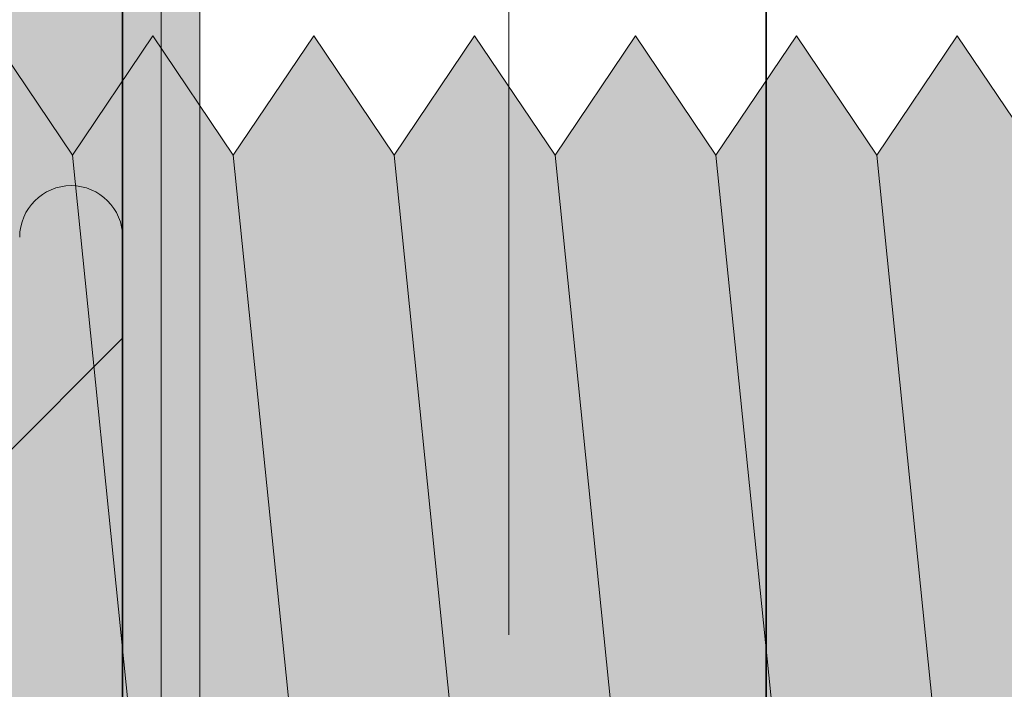
# Model space of a CAD drawing. Extents: x 0 to 1050, y 0 to 1485.
# Drawn here: x 404 to 412, y 1123 to 1128 of the extents above; entities that cross this region are included whole.
import ezdxf

# ---------------------------------------------------------------- set-up
doc = ezdxf.new("R2010")
doc.units = 0
doc.linetypes.add('VERDECKT', pattern=[9.524999999999999, 6.35, -3.175])
doc.layers.get('0').update_dxf_attribs({"linetype": 'CONTINUOUS'})
for name, color, linetype, lineweight in [('20-ANSICHT-10', 8, 'CONTINUOUS', 9), ('22-ANSICHT-25', 1, 'CONTINUOUS', 25), ('30-VERDECKT-10', 8, 'VERDECKT', 9), ('70-SCHRAFFUR-10', 255, 'CONTINUOUS', 9), ('71-SCHRAFFUR-18', 3, 'CONTINUOUS', 18)]:
    doc.layers.add(name, color=color, linetype=linetype, lineweight=lineweight)

# ---------------------------------------------------------------- blocks, each defined once
blk = doc.blocks.new('10 Injektions-Ankerhülse Fischer FIS H 12x85 K')
at = {"layer": '70-SCHRAFFUR-10'}
blk.add_hatch(color=256, dxfattribs=at).paths.add_polyline_path([(0.5999999999999943, 7.699999999999964), (0.2999999999999972, 8.49999999999999), (0, 8.49999999999999), (0, 5.999999999999989), (-0.8855537754478604, 5.999999999999989, 0.09148822508286002), (-2.600000076816912, 7.091338972040948), (-3.600000000000001, 6.727368999999985), (-3.600000000000001, 7.390901999999986), (-4.700000000000003, 7.099632999999987), (-4.700000000000003, 7.499999999999989, 0.1895560545544733), (-8.514446224552138, 5.999999999999989), (-10.099998, 5.999999999999989), (-10.09999799999999, 6.299999999999986), (-11.22499999999999, 5.999999999999989), (-11.599998, 5.999999999999989), (-11.599998, 6.299999999999986), (-12.72499999999999, 5.999999999999989), (-13.099998, 5.999999999999989), (-13.09999799999999, 6.299999999999986), (-14.225, 5.999999999999989), (-40.499999, 5.999999999999989), (-40.499999, 6.299999999999986), (-41.625001, 5.999999999999989), (-41.999999, 5.999999999999989), (-41.999999, 6.299999999999986), (-43.125001, 5.999999999999989), (-43.499999, 5.999999999999989), (-43.499999, 6.299999999999986), (-44.625001, 5.999999999999989), (-71, 5.999999999999989), (-71, 6.299999999999986), (-72.125002, 5.999999999999989), (-72.5, 5.999999999999989), (-72.5, 6.299999999999986), (-73.625002, 5.999999999999989), (-74, 5.999999999999989), (-74, 6.299999999999986), (-75.125002, 5.999999999999989), (-95, 5.999999999999989), (-98.464102, -1.06581410364015e-14), (-95, -6.000000000000011), (-75.125002, -6.000000000000011), (-74, -6.300000000000008), (-74, -6.000000000000011), (-73.625002, -6.000000000000011), (-72.5, -6.300000000000008), (-72.5, -6.000000000000011), (-72.125002, -6.000000000000011), (-71, -6.300000000000008), (-71, -6.000000000000011), (-44.625001, -6.000000000000011), (-43.499999, -6.300000000000008), (-43.499999, -6.000000000000011), (-43.125001, -6.000000000000011), (-41.999999, -6.300000000000008), (-41.999999, -6.000000000000011), (-41.625001, -6.000000000000011), (-40.499999, -6.300000000000008), (-40.499999, -6.000000000000011), (-14.22499999999999, -6.000000000000011), (-13.09999799999999, -6.300000000000008), (-13.099998, -6.000000000000011), (-12.72499999999999, -6.000000000000011), (-11.599998, -6.300000000000008), (-11.599999, -6.000000000000011), (-11.22499999999999, -6.000000000000011), (-10.099998, -6.300000000000008), (-10.099999, -6.000000000000011), (-8.514446224552131, -6.000000000000011, 0.189556054554473), (-4.700000000000003, -7.500000000000011), (-4.699999999999996, -7.099633000000008), (-3.600000000000001, -7.390902000000008), (-3.599999999999994, -6.727369000000021), (-2.60000007681694, -7.091338972040955, 0.09148822508286118), (-0.8855537754478604, -6.000000000000011), (-1.4210854715202e-14, -6.000000000000011), (0, -8.495369000000007), (0.2999999999999829, -8.495369000000007), (0.6000000000000085, -7.695368999999982)])
at = {"layer": '20-ANSICHT-10'}
for p, q in [((0.2999999999999998, 8.49999999999999), (0.2999999999999998, -8.495369000000007)), ((0.5999999999999996, -7.69536900000001), (0.5999999999999996, 7.699999999999992)), ((0, 2.399999999999995), (0, 4.899999999999995)), ((0, 2.399999999999995), (0, -2.400000000000009))]:
    blk.add_line(p, q, dxfattribs=at)
blk.add_arc((-0.3999999999999999, 2.399999999999995), 0.4, 0, 180, dxfattribs=at)
blk = doc.blocks.new('Unterlage für TWL')
at = {"layer": '22-ANSICHT-25'}
for p, q in [((-5.000000000042967, 126.4000000001274), (-5.000000000043023, 138.6000000001262)), ((-5.000000000042967, 136.7499978137017), (-5.000000000042967, 128.2500021865518))]:
    blk.add_line(p, q, dxfattribs=at)
at = {"layer": '30-VERDECKT-10'}
blk.add_line((-2.136602006430621e-11, 140.5306599420365), (-1.033910734804522e-10, 124.4693400581865), dxfattribs=at)
blk.add_lwpolyline([(-7.105427357601002e-15, 126.8, -0.414213562373095), (-0.3000000000000185, 126.5), (-1.699999999999996, 126.4999999999999, -0.414213562373095), (-1.99999999999995, 126.8), (-1.999999999999865, 138.5000006855), (-3.732480990947806e-11, 138.5000006855)], format="xyb", close=True, dxfattribs=at)
blk = doc.blocks.new('DO Tragwinkel TWL-ALU-RF')
at = {"layer": '22-ANSICHT-25'}
blk.add_line((-5.002220859751105e-12, -177.5), (0, -197.5), dxfattribs=at)
blk.add_blockref('Unterlage für TWL', (0, -320))
blk = doc.blocks.new('10 Gewindestange Fischer FIS A M8x150-V1')
at = {"layer": '70-SCHRAFFUR-10'}
blk.add_hatch(color=256, dxfattribs=at).paths.add_polyline_path([(18.67203395525573, 3.072916666667204), (17.38955395525741, 4.000000000000476), (16.76455395525741, 3.072916666667808), (16.13955395525741, 4.000000000000483), (15.51455395525743, 3.072916666667787), (14.88955395525747, 3.999999999999883), (14.26455395525703, 3.072916666667201), (13.63955395525703, 3.999999999999886), (13.01455395525701, 3.072916666667211), (12.38955395525699, 3.999999999999879), (11.76455395525701, 3.072916666667183), (11.13955395525701, 3.999999999999893), (10.514553955257, 3.072916666667204), (9.889553955257028, 3.99999999999989), (9.26455395525656, 3.072916666667204), (8.63955395525656, 3.999999999999901), (8.01455395525656, 3.072916666667183), (7.389553955256559, 3.999999999999893), (6.764553955256559, 3.07291666666719), (6.139553955256545, 3.999999999999879), (5.514553955256574, 3.072916666667194), (4.889553955256574, 3.99999999999989), (4.264553955256105, 3.072916666667204), (3.639553955256105, 3.999999999999886), (3.014553955256119, 3.072916666667211), (2.389553955256105, 3.999999999999879), (1.764553955256119, 3.072916666667197), (1.139553955256119, 3.999999999999893), (0.5145539552561189, 3.072916666667204), (-0.1104460447439095, 3.999999999999883), (-0.7354460447443643, 3.072916666667197), (-1.360446044744364, 3.99999999999989), (-1.98544604474435, 3.072916666667201), (-2.610446044744819, 3.999999999999886), (-3.235446044744819, 3.072916666667197), (-3.860446044744791, 3.999999999999893), (-4.48544604474526, 3.072916666667197), (-5.110446044745274, 3.999999999999886), (-5.735446044745245, 3.072916666667211), (-6.360446044745274, 3.999999999999883), (-6.98544604474526, 3.072916666667204), (-7.610446044745245, 3.999999999999886), (-8.235446044745274, 3.072916666667204), (-8.860446044745245, 3.999999999999883), (-9.48544604474526, 3.072916666667211), (-10.11044604474527, 3.999999999999879), (-10.73544604474526, 3.072916666667204), (-11.36044604474526, 3.999999999999879), (-11.98544604474571, 3.072916666667201), (-12.61044604474573, 3.999999999999879), (-13.23544604474571, 3.072916666667208), (-13.86044604474573, 3.99999999999989), (-14.48544604474573, 3.072916666667208), (-15.11044604474571, 3.999999999999886), (-15.7354460447457, 3.072916666667201), (-16.36044604474573, 3.999999999999879), (-16.98544604474616, 3.072916666667197), (-17.61044604474615, 3.99999999999989), (-18.23544604474618, 3.072916666667201), (-18.86044604474615, 3.999999999999879), (-19.48544604474617, 3.072916666667194), (-20.11044604474615, 3.999999999999879), (-20.73544604474615, 3.072916666667197), (-21.36044604474616, 3.999999999999893), (-21.98544604474662, 3.072916666667187), (-22.61044604474662, 3.99999999999989), (-23.23544604474664, 3.072916666667194), (-23.86044604474662, 3.999999999999883), (-24.48544604474663, 3.072916666667194), (-25.11044604474662, 3.999999999999886), (-25.73544604474708, 3.072916666667204), (-26.36044604474709, 3.999999999999886), (-26.98544604474707, 3.072916666667197), (-27.61044604474707, 3.99999999999989), (-28.23544604474707, 3.072916666667204), (-28.86044604474708, 3.999999999999886), (-29.48544604474707, 3.072916666667204), (-30.11044604474708, 3.999999999999879), (-30.73544604474753, 3.072916666667194), (-31.36044604474753, 3.999999999999876), (-31.98544604474753, 3.07291666666719), (-32.61044604474753, 3.999999999999883), (-33.23544604474754, 3.072916666667197), (-33.86044604474753, 3.999999999999879), (-34.48544604474753, 3.072916666667194), (-35.11044604474753, 3.99999999999989), (-35.73544604474799, 3.072916666667194), (-36.360446044748, 3.999999999999886), (-36.985446044748, 3.072916666667197), (-37.61044604474798, 3.999999999999879), (-38.235446044748, 3.072916666667187), (-38.860446044748, 3.999999999999883), (-39.48544604474799, 3.072916666667194), (-40.110446044748, 3.999999999999883), (-40.73544604474844, 3.072916666667201), (-41.36044604474844, 3.999999999999893), (-41.98544604474844, 3.072916666667204), (-42.61044604474844, 3.99999999999989), (-43.23544604474844, 3.072916666667197), (-43.86044604474844, 3.999999999999893), (-44.48544604474844, 3.072916666667197), (-45.11044604474844, 3.999999999999886), (-45.73544604474889, 3.072916666667201), (-46.3604460447489, 3.99999999999989), (-46.98544604474889, 3.072916666667197), (-47.61044604474889, 3.99999999999989), (-48.2354460447489, 3.072916666667197), (-48.8604460447489, 3.999999999999886), (-49.4854460447489, 3.072916666667197), (-50.1104460447489, 3.999999999999883), (-50.73544604474935, 3.072916666667197), (-51.36044604474935, 3.999999999999886), (-51.98544604474935, 3.072916666667197), (-52.61044604474935, 3.999999999999886), (-53.23544604474935, 3.072916666667197), (-53.86044604474935, 3.999999999999886), (-54.48544604474935, 3.072916666667197), (-55.11044604474935, 3.999999999999883), (-55.73544604474981, 3.072916666667197), (-56.36044604474981, 3.99999999999989), (-56.98544604474981, 3.072916666667197), (-57.61044604474981, 3.999999999999886), (-58.23544604474981, 3.072916666667201), (-58.86044604474981, 3.999999999999886), (-59.48544604474981, 3.072916666667197), (-60.11044604474981, 3.999999999999883), (-60.73544604475026, 3.072916666667197), (-61.36044604475026, 3.999999999999886), (-61.98544604475026, 3.072916666667197), (-62.61044604475026, 3.99999999999989), (-63.23544604475026, 3.072916666667197), (-63.86044604475026, 3.999999999999886), (-64.48544604475026, 3.072916666667197), (-65.11044604475026, 3.999999999999886), (-65.73544604475072, 3.072916666667197), (-66.36044604475072, 3.999999999999886), (-66.98544604475072, 3.072916666667197), (-67.61044604475072, 3.999999999999886), (-68.23544604475072, 3.072916666667197), (-68.86044604475072, 3.999999999999886), (-69.48544604475072, 3.072916666667197), (-70.11044604475072, 3.99999999999989), (-70.73544604475117, 3.072916666667197), (-71.36044604475117, 3.999999999999886), (-71.98544604475117, 3.072916666667197), (-72.61044604475117, 3.999999999999886), (-73.23544604475117, 3.072916666667197), (-73.86044604475117, 3.999999999999886), (-74.48544604475117, 3.072916666667197), (-75.11044604475117, 3.999999999999886), (-75.73544604475163, 3.072916666667197), (-76.36044604475163, 3.999999999999886), (-76.98544604475163, 3.072916666667197), (-77.61044604475163, 3.999999999999886), (-78.23544604475163, 3.072916666667197), (-78.86044604475163, 3.999999999999886), (-79.48544604475163, 3.072916666667197), (-80.11044604475163, 3.999999999999886), (-80.73544604475163, 3.072916666667197), (-81.36044604475163, 3.999999999999886), (-81.98544604475163, 3.072916666667197), (-82.61044604475163, 3.999999999999886), (-83.23544604475208, 3.072916666667197), (-83.86044604475208, 3.999999999999886), (-84.48544604475208, 3.072916666667197), (-85.11044604475208, 3.999999999999886), (-85.73544604475208, 3.072916666667197), (-86.36044604475208, 3.999999999999886), (-86.98544604475208, 3.072916666667197), (-87.61044604475208, 3.999999999999886), (-88.23544604475254, 3.072916666667197), (-88.86044604475254, 3.999999999999886), (-89.48544604475254, 3.072916666667197), (-90.11044604475254, 3.999999999999886), (-90.73544604475254, 3.072916666667197), (-91.36044604475254, 3.999999999999886), (-91.98544604475254, 3.072916666667197), (-92.61044604475254, 3.999999999999886), (-93.23544604475299, 3.072916666667197), (-93.86044604475299, 3.999999999999886), (-94.48544604475299, 3.072916666667197), (-95.11044604475299, 3.999999999999886), (-95.73544604475299, 3.072916666667197), (-96.36044604475299, 3.999999999999886), (-96.98544604475299, 3.072916666667197), (-97.61044604475299, 3.999999999999886), (-98.23544604475344, 3.072916666667197), (-98.86044604475344, 3.999999999999886), (-99.48544604475344, 3.072916666667197), (-100.1104460447534, 3.999999999999886), (-100.7354460447534, 3.072916666667197), (-101.3604460447534, 3.999999999999886), (-101.9854460447534, 3.072916666667201), (-102.6104460447534, 3.999999999999886), (-103.2354460447539, 3.072916666667201), (-103.8604460447539, 3.999999999999886), (-104.4854460447539, 3.072916666667197), (-105.1104460447539, 3.999999999999886), (-105.7354460447539, 3.072916666667194), (-106.3604460447539, 3.99999999999989), (-106.9854460447539, 3.072916666667197), (-107.6104460447539, 3.999999999999886), (-108.2354460447544, 3.072916666667197), (-108.8604460447544, 3.999999999999886), (-109.4854460447544, 3.072916666667197), (-110.1104460447544, 3.999999999999883), (-110.7354460447544, 3.072916666667197), (-111.3604460447544, 3.999999999999886), (-111.9854460447544, 3.072916666667194), (-112.6104460447544, 3.999999999999886), (-113.2354460447548, 3.072916666667197), (-113.8604460447548, 3.999999999999883), (-114.4854460447548, 3.072916666667201), (-115.1104460447548, 3.999999999999886), (-115.7354460447548, 3.072916666667197), (-116.3604460447548, 3.999999999999886), (-116.9854460447548, 3.07291666666719), (-117.6104460447548, 3.999999999999886), (-118.2354460447553, 3.072916666667201), (-118.8604460447553, 3.999999999999886), (-119.4854460447553, 3.072916666667201), (-120.1104460447553, 3.99999999999989), (-120.7354460447553, 3.072916666667201), (-121.3604460447553, 3.999999999999886), (-121.9854460447553, 3.072916666667201), (-122.6104460447553, 3.999999999999886), (-123.2354460447557, 3.07291666666719), (-123.8604460447557, 3.999999999999876), (-124.4854460447557, 3.072916666667197), (-125.1104460447557, 3.999999999999886), (-125.7354460447557, 3.072916666667194), (-126.3604460447557, 3.999999999999879), (-126.9854460447557, 3.072916666667194), (-127.6104460447557, 3.999999999999879), (-128.2354460447562, 3.07291666666719), (-128.8604460447562, 3.999999999999883), (-129.4854460447562, 3.072916666667197), (-130.1104460447562, 3.999999999999886), (-130.7354460447561, 3.072916666667201), (-131.0385908434089, 3.52258145133521), (-131.3279660447442, 3.072916666667215), (-131.3279660447443, -3.12109533335148), (-130.7354460447562, -4.000000000000011), (-130.1104460447562, -3.072916666667194), (-129.4854460447561, -4.000000000000004), (-128.8604460447562, -3.072916666667201), (-128.2354460447562, -4.000000000000004), (-127.6104460447562, -3.072916666667201), (-126.9854460447562, -4), (-126.3604460447557, -3.072916666667194), (-125.7354460447557, -4), (-125.1104460447557, -3.07291666666719), (-124.4854460447557, -4), (-123.8604460447557, -3.072916666667194), (-123.2354460447557, -4), (-122.6104460447557, -3.072916666667194), (-121.9854460447557, -3.999999999999996), (-121.3604460447553, -3.072916666667201), (-120.7354460447553, -4.000000000000007), (-120.1104460447553, -3.072916666667197), (-119.4854460447553, -4), (-118.8604460447553, -3.072916666667204), (-118.2354460447553, -3.999999999999996), (-117.6104460447553, -3.072916666667197), (-116.9854460447553, -4.000000000000004), (-116.3604460447548, -3.072916666667197), (-115.7354460447548, -4.000000000000004), (-115.1104460447548, -3.072916666667197), (-114.4854460447548, -4), (-113.8604460447548, -3.072916666667197), (-113.2354460447548, -4), (-112.6104460447548, -3.072916666667197), (-111.9854460447548, -4), (-111.3604460447544, -3.072916666667201), (-110.7354460447544, -4), (-110.1104460447544, -3.072916666667197), (-109.4854460447544, -4), (-108.8604460447544, -3.072916666667197), (-108.2354460447544, -4), (-107.6104460447544, -3.072916666667194), (-106.9854460447544, -3.999999999999996), (-106.3604460447539, -3.072916666667201), (-105.7354460447539, -4), (-105.1104460447539, -3.072916666667201), (-104.4854460447539, -4), (-103.8604460447539, -3.072916666667197), (-103.2354460447539, -4), (-102.6104460447539, -3.072916666667201), (-101.9854460447539, -4), (-101.3604460447534, -3.072916666667201), (-100.7354460447534, -4.000000000000004), (-100.1104460447534, -3.072916666667197), (-99.48544604475344, -4), (-98.86044604475344, -3.072916666667197), (-98.23544604475344, -4.000000000000004), (-97.61044604475344, -3.072916666667197), (-96.98544604475344, -4), (-96.36044604475299, -3.072916666667197), (-95.73544604475299, -4), (-95.11044604475299, -3.072916666667197), (-94.48544604475299, -4), (-93.86044604475299, -3.072916666667197), (-93.23544604475299, -4), (-92.61044604475299, -3.072916666667197), (-91.98544604475299, -4), (-91.36044604475254, -3.072916666667197), (-90.73544604475254, -4), (-90.11044604475254, -3.072916666667197), (-89.48544604475254, -4), (-88.86044604475254, -3.072916666667197), (-88.23544604475254, -4), (-87.61044604475254, -3.072916666667197), (-86.98544604475254, -4), (-86.36044604475208, -3.072916666667197), (-85.73544604475208, -4), (-85.11044604475208, -3.072916666667197), (-84.48544604475208, -4), (-83.86044604475208, -3.072916666667197), (-83.23544604475208, -4), (-82.61044604475208, -3.072916666667197), (-81.98544604475208, -4), (-81.36044604475163, -3.072916666667197), (-80.73544604475163, -4), (-80.11044604475163, -3.072916666667197), (-79.48544604475163, -4), (-78.86044604475163, -3.072916666667197), (-78.23544604475163, -4), (-77.61044604475163, -3.072916666667197), (-76.98544604475163, -4), (-76.36044604475163, -3.072916666667197), (-75.73544604475163, -4), (-75.11044604475117, -3.072916666667197), (-74.48544604475117, -4), (-73.86044604475117, -3.072916666667197), (-73.23544604475117, -4), (-72.61044604475117, -3.072916666667197), (-71.98544604475117, -4), (-71.36044604475117, -3.072916666667197), (-70.73544604475117, -4), (-70.11044604475072, -3.072916666667197), (-69.48544604475072, -4), (-68.86044604475072, -3.072916666667197), (-68.23544604475072, -4), (-67.61044604475072, -3.072916666667197), (-66.98544604475072, -4), (-66.36044604475072, -3.072916666667197), (-65.73544604475072, -4), (-65.11044604475026, -3.072916666667197), (-64.48544604475026, -4), (-63.86044604475026, -3.072916666667197), (-63.23544604475026, -4), (-62.61044604475026, -3.072916666667197), (-61.98544604475026, -4), (-61.36044604475026, -3.072916666667194), (-60.73544604475026, -3.999999999999996), (-60.11044604474981, -3.072916666667197), (-59.48544604474981, -4), (-58.86044604474981, -3.072916666667197), (-58.23544604474981, -3.999999999999996), (-57.61044604474981, -3.072916666667201), (-56.98544604474981, -4), (-56.36044604474981, -3.072916666667197), (-55.73544604474981, -4), (-55.11044604474935, -3.072916666667197), (-54.48544604474935, -4), (-53.86044604474936, -3.072916666667197), (-53.23544604474935, -4), (-52.61044604474935, -3.072916666667201), (-51.98544604474935, -3.999999999999996), (-51.36044604474935, -3.072916666667201), (-50.73544604474935, -4), (-50.1104460447489, -3.072916666667194), (-49.4854460447489, -3.999999999999996), (-48.8604460447489, -3.072916666667197), (-48.2354460447489, -3.999999999999996), (-47.6104460447489, -3.072916666667197), (-46.9854460447489, -4), (-46.3604460447489, -3.072916666667194), (-45.7354460447489, -3.999999999999996), (-45.11044604474844, -3.072916666667197), (-44.48544604474844, -4), (-43.86044604474844, -3.072916666667204), (-43.23544604474844, -4.000000000000007), (-42.61044604474845, -3.072916666667201), (-41.98544604474844, -4.000000000000007), (-41.36044604474845, -3.072916666667201), (-40.73544604474844, -4.000000000000007), (-40.110446044748, -3.072916666667197), (-39.48544604474798, -4), (-38.860446044748, -3.072916666667204), (-38.23544604474797, -4.000000000000007), (-37.61044604474799, -3.072916666667197), (-36.98544604474799, -4.000000000000007), (-36.360446044748, -3.072916666667197), (-35.73544604474798, -4), (-35.11044604474753, -3.072916666667197), (-34.48544604474753, -3.999999999999996), (-33.86044604474753, -3.072916666667197), (-33.23544604474754, -4.000000000000004), (-32.61044604474753, -3.072916666667197), (-31.98544604474754, -3.999999999999996), (-31.36044604474753, -3.072916666667194), (-30.73544604474753, -4), (-30.11044604474708, -3.072916666667204), (-29.48544604474707, -4), (-28.86044604474708, -3.072916666667208), (-28.23544604474706, -4.000000000000004), (-27.61044604474708, -3.072916666667201), (-26.98544604474708, -4.000000000000007), (-26.36044604474709, -3.072916666667197), (-25.73544604474707, -4), (-25.11044604474662, -3.072916666667201), (-24.48544604474662, -4), (-23.86044604474662, -3.072916666667204), (-23.23544604474662, -4), (-22.61044604474663, -3.072916666667204), (-21.98544604474661, -4.000000000000007), (-21.36044604474663, -3.072916666667197), (-20.73544604474663, -4.000000000000007), (-20.11044604474615, -3.07291666666719), (-19.48544604474618, -4), (-18.86044604474616, -3.07291666666719), (-18.23544604474617, -4), (-17.61044604474618, -3.07291666666719), (-16.98544604474615, -4), (-16.36044604474617, -3.072916666667197), (-15.73544604474617, -3.999999999999989), (-15.11044604474571, -3.072916666667201), (-14.48544604474571, -4.000000000000004), (-13.86044604474573, -3.072916666667197), (-13.23544604474571, -3.999999999999996), (-12.61044604474571, -3.072916666667204), (-11.98544604474571, -4.000000000000004), (-11.36044604474571, -3.07291666666719), (-10.7354460447457, -4.000000000000007), (-10.11044604474526, -3.072916666667201), (-9.48544604474526, -3.999999999999993), (-8.860446044745274, -3.072916666667197), (-8.23544604474526, -4), (-7.61044604474526, -3.072916666667187), (-6.985446044745274, -4.000000000000004), (-6.36044604474526, -3.07291666666719), (-5.73544604474526, -4), (-5.11044604474526, -3.072916666667204), (-4.485446044745245, -4.000000000000014), (-3.860446044744805, -3.072916666667197), (-3.235446044744805, -3.999999999999993), (-2.610446044744805, -3.072916666667197), (-1.985446044744791, -3.999999999999996), (-1.36044604474435, -3.07291666666719), (-0.73544604474435, -4), (-0.1104460447438953, -3.072916666667194), (0.5145539552561047, -3.999999999999996), (1.139553955256105, -3.072916666667204), (1.76455395525609, -3.999999999999993), (2.389553955256105, -3.07291666666719), (3.014553955256119, -4), (3.639553955256105, -3.072916666667197), (4.264553955256119, -4), (4.889553955256559, -3.072916666667197), (5.514553955256559, -3.999999999999989), (6.139553955256574, -3.072916666667194), (6.764553955256574, -3.999999999999993), (7.389553955256574, -3.072916666667197), (8.01455395525656, -4), (8.63955395525656, -3.072916666667197), (9.264553955256574, -4), (9.889553955257014, -3.072916666667183), (10.51455395525701, -4.000000000000007), (11.13955395525701, -3.072916666667197), (11.764553955257, -4.000000000000004), (12.38955395525701, -3.072916666667183), (13.01455395525703, -4.000000000000004), (13.63955395525703, -3.072916666667183), (14.26455395525703, -4), (14.88955395525747, -3.072916666667197), (15.51455395525747, -3.999999999999993), (16.13955395525747, -3.072916666667197), (16.76455395525747, -4.000000000000004), (17.38955395525747, -3.072916666667204), (18.01455395525744, -4.000000000000004), (18.67203395525573, -3.072916666667194)])
at = {"layer": '20-ANSICHT-10'}
for p, q in [((-48.2354460447489, 3.072916666667197), (-47.6104460447489, -3.072916666667197)), ((-46.9854460447489, 3.072916666667197), (-46.3604460447489, -3.072916666667197)), ((-45.7354460447489, 3.072916666667197), (-45.11044604474844, -3.072916666667197)), ((-44.48544604474844, 3.072916666667197), (-43.86044604474844, -3.072916666667197)), ((-43.23544604474844, 3.072916666667197), (-42.61044604474844, -3.072916666667197)), ((-41.98544604474844, 3.072916666667197), (-41.36044604474844, -3.072916666667197))]:
    blk.add_line(p, q, dxfattribs=at)
blk.add_lwpolyline([(-48.8604460447489, 3.999999999999886), (-48.2354460447489, 3.072916666667197), (-47.6104460447489, 3.999999999999886), (-46.9854460447489, 3.072916666667197), (-46.3604460447489, 3.999999999999886), (-45.7354460447489, 3.072916666667197), (-45.11044604474844, 3.999999999999886), (-44.48544604474844, 3.072916666667197), (-43.86044604474844, 3.999999999999886), (-43.23544604474844, 3.072916666667197), (-42.61044604474844, 3.999999999999886), (-41.98544604474844, 3.072916666667197), (-41.36044604474844, 3.999999999999886), (-40.73544604474844, 3.072916666667197)], dxfattribs=at)

msp = doc.modelspace()

# ---------------------------------------------------------------- hatches: boundary and pattern name
at = {"layer": '71-SCHRAFFUR-18'}
h = msp.add_hatch(dxfattribs=at)
h.set_pattern_fill('ANSI31', color=41, angle=180, style=0)
h.set_pattern_definition([(225, (0, 2), (2.245064030267288, -2.245064030267289), [])])
h.paths.add_polyline_path([(404.9999999999973, 1255, -1), (404.9999999999973, 1260), (404.9999999999973, 1278.5, -1), (404.9999999999973, 1283.5), (404.9999999999973, 1302, -1), (404.9999999999973, 1307), (404.9999999999973, 1320.25), (384.1666666666665, 1320.25, -1), (379.1666666666665, 1320.25), (358.333333333333, 1320.249999999999, -1), (353.333333333333, 1320.25), (334.9999999999999, 1320.25), (329.9999999999998, 1315.25), (304.9999999999995, 1315.25), (299.9999999999989, 1320.25), (281.6666666666656, 1320.25, -1), (276.6666666666656, 1320.249999999999), (255.8333333333326, 1320.25, -1), (250.8333333333326, 1320.25), (229.9999999999996, 1320.25), (229.9999999999991, 1307, -1), (229.9999999999995, 1302), (229.9999999999995, 1283.5, -1), (229.9999999999995, 1278.5), (229.9999999999995, 1260, -1), (229.9999999999995, 1255), (229.9999999999995, 1236.5, -1), (229.9999999999995, 1231.5), (229.9999999999995, 1213, -1), (229.9999999999995, 1208), (229.9999999999995, 1189.5, -1), (229.9999999999995, 1184.5), (229.9999999999995, 1166, -1), (229.9999999999995, 1161), (229.9999999999995, 1142.5, -1), (229.9999999999995, 1137.5), (229.9999999999995, 1119, -1), (229.9999999999995, 1114), (229.9999999999995, 1095.5, -1), (229.9999999999995, 1090.5), (229.9999999999995, 1072, -1), (229.9999999999995, 1067), (229.9999999999995, 1048.5, -1), (229.9999999999995, 1043.5), (229.9999999999996, 1030.25), (250.8333333333326, 1030.25, -1), (255.8333333333326, 1030.25), (276.6666666666656, 1030.25, -1), (281.6666666666656, 1030.25), (299.9999999999993, 1030.25), (302.3802872629429, 1027.869712737056, -0.08056180433776061), (302.7874110598193, 1027.46258894018), (304.9999999999993, 1025.25), (308.5515381944328, 1025.25, -0.07646431786882073), (309.1984618055681, 1025.25), (313.0023441881507, 1025.25, -0.02883422691199523), (313.2476558118507, 1025.25), (317.2523441881507, 1025.25, -0.02883422691199523), (317.4976558118507, 1025.25), (321.5023441881468, 1025.25, -0.02883422691291211), (321.7476558118545, 1025.25), (325.7523441881656, 1025.25, -0.02883422690853432), (325.9976558118362, 1025.25), (329.9999999999997, 1025.25), (332.2125889401884, 1027.462588940189, -0.08056180433472948), (332.6197127370498, 1027.86971273705), (334.9999999999996, 1030.25), (353.333333333333, 1030.25, -1), (358.333333333333, 1030.25), (379.1666666666665, 1030.25, -1), (384.1666666666665, 1030.25), (404.9999999999995, 1030.25), (404.9999999999973, 1043.5, -1), (404.9999999999973, 1048.5), (404.9999999999973, 1067, -1), (404.9999999999973, 1072), (404.9999999999973, 1090.5, -1), (404.9999999999973, 1095.5), (404.9999999999973, 1114, -1), (404.9999999999973, 1119), (404.9999999999973, 1137.5, -1), (404.9999999999973, 1142.5), (404.9999999999973, 1161, -1), (404.9999999999973, 1166), (404.9999999999973, 1184.5, -1), (404.9999999999973, 1189.5), (404.9999999999973, 1208, -1), (404.9999999999973, 1213), (404.9999999999973, 1231.5, -1), (404.9999999999973, 1236.5)])
h.paths.add_polyline_path([(374.9999999999986, 1250.75, -0.4142135623730976), (377.4999999999986, 1253.25), (382.4999999999982, 1253.25, -0.4142135623730925), (384.9999999999982, 1250.75), (384.9999999999982, 1240.75, -0.4142135623730906), (382.4999999999982, 1238.25), (377.4999999999986, 1238.25, -0.4142135623730951), (374.9999999999986, 1240.75)], flags=16)
h.paths.add_polyline_path([(359.9999999999977, 1240.75, -0.4142135623730906), (357.4999999999977, 1238.25), (352.4999999999982, 1238.25, -0.4142135623730951), (349.9999999999982, 1240.75), (349.9999999999982, 1250.75, -0.4142135623730976), (352.4999999999982, 1253.25), (357.4999999999977, 1253.25, -0.4142135623730925), (359.9999999999977, 1250.75)], flags=16)
h.paths.add_polyline_path([(377.4999999999986, 1229.75), (382.4999999999982, 1229.75, -0.4142135623730925), (384.9999999999982, 1227.25), (384.9999999999982, 1217.25, -0.4142135623730906), (382.4999999999982, 1214.75), (377.4999999999986, 1214.75, -0.4142135623730951), (374.9999999999986, 1217.25), (374.9999999999986, 1227.25, -0.4142135623730976)], flags=16)
h.paths.add_polyline_path([(374.9999999999986, 1264.25), (374.9999999999986, 1274.25, -0.4142135623730976), (377.4999999999986, 1276.75), (382.4999999999982, 1276.75, -0.4142135623730925), (384.9999999999982, 1274.25), (384.9999999999982, 1264.25, -0.4142135623730906), (382.4999999999982, 1261.75), (377.4999999999986, 1261.75, -0.4142135623730951)], flags=16)
h.paths.add_polyline_path([(359.9999999999977, 1227.25), (359.9999999999977, 1217.25, -0.4142135623730906), (357.4999999999977, 1214.75), (352.4999999999982, 1214.75, -0.4142135623730951), (349.9999999999982, 1217.25), (349.9999999999982, 1227.25, -0.4142135623730976), (352.4999999999982, 1229.75), (357.4999999999977, 1229.75, -0.4142135623730925)], flags=16)
h.paths.add_polyline_path([(357.4999999999977, 1261.75), (352.4999999999982, 1261.75, -0.4142135623730951), (349.9999999999982, 1264.25), (349.9999999999982, 1274.25, -0.4142135623730976), (352.4999999999982, 1276.75), (357.4999999999977, 1276.75, -0.4142135623730925), (359.9999999999977, 1274.25), (359.9999999999977, 1264.25, -0.4142135623730906)], flags=16)
h.paths.add_polyline_path([(334.9999999999986, 1240.75, -0.4142135623730951), (332.4999999999986, 1238.25), (302.4999999999982, 1238.25, -0.4142135623730951), (299.9999999999982, 1240.75), (299.9999999999982, 1250.749999999999, -0.4142135623730925), (302.4999999999982, 1253.249999999999), (332.4999999999986, 1253.25, -0.4142135623730945), (334.9999999999986, 1250.75)], flags=16)
h.paths.add_polyline_path([(377.4999999999979, 1206.25), (382.4999999999974, 1206.25, -0.4142135623730925), (384.9999999999974, 1203.75), (384.9999999999974, 1193.75, -0.4142135623730906), (382.4999999999974, 1191.25), (377.4999999999979, 1191.25, -0.4142135623730951), (374.9999999999979, 1193.75), (374.9999999999979, 1203.75, -0.4142135623730976)], flags=16)
h.paths.add_polyline_path([(334.9999999999995, 1227.25), (334.9999999999982, 1123.25, -0.4142135623730912), (332.4999999999982, 1120.75), (302.4999999999982, 1120.75, -0.4142135623730984), (299.9999999999982, 1123.25), (299.9999999999995, 1227.25, -0.4142135623730911), (302.4999999999995, 1229.75), (332.4999999999995, 1229.75, -0.4142135623730951)], flags=16)
h.paths.add_polyline_path([(359.999999999997, 1203.75), (359.999999999997, 1193.75, -0.4142135623730906), (357.499999999997, 1191.25), (352.4999999999974, 1191.25, -0.4142135623730951), (349.9999999999974, 1193.75), (349.9999999999974, 1203.75, -0.4142135623730976), (352.4999999999974, 1206.25), (357.499999999997, 1206.25, -0.4142135623730925)], flags=16)
h.paths.add_polyline_path([(332.4999999999986, 1261.75), (302.4999999999982, 1261.75, -0.4142135623730951), (299.9999999999982, 1264.25), (299.9999999999982, 1274.249999999999, -0.4142135623730925), (302.4999999999982, 1276.749999999999), (332.4999999999986, 1276.75, -0.4142135623730945), (334.9999999999986, 1274.25), (334.9999999999986, 1264.25, -0.4142135623730951)], flags=16)
h.paths.add_polyline_path([(375, 1287.75), (375, 1297.75, -0.4142135623730976), (377.5, 1300.25), (382.4999999999995, 1300.25, -0.4142135623730925), (384.9999999999995, 1297.75), (384.9999999999995, 1287.75, -0.4142135623730906), (382.4999999999995, 1285.25), (377.5, 1285.25, -0.4142135623730951)], flags=16)
h.paths.add_polyline_path([(357.4999999999991, 1285.25), (352.4999999999995, 1285.25, -0.4142135623730951), (349.9999999999995, 1287.75), (349.9999999999995, 1297.75, -0.4142135623730976), (352.4999999999995, 1300.25), (357.4999999999991, 1300.25, -0.4142135623730925), (359.9999999999991, 1297.75), (359.9999999999991, 1287.75, -0.4142135623730906)], flags=16)
h.paths.add_polyline_path([(332.4999999999995, 1285.25), (302.4999999999995, 1285.25, -0.4142135623730951), (299.9999999999995, 1287.75), (299.9999999999995, 1297.749999999999, -0.4142135623730925), (302.4999999999995, 1300.249999999999), (332.4999999999995, 1300.25, -0.4142135623730945), (334.9999999999995, 1297.75), (334.9999999999995, 1287.75, -0.4142135623730951)], flags=16)
h.paths.add_polyline_path([(377.4999999999986, 1182.75), (382.4999999999982, 1182.75, -0.4142135623730925), (384.9999999999982, 1180.25), (384.9999999999982, 1170.25, -0.4142135623730906), (382.4999999999982, 1167.75), (377.4999999999986, 1167.75, -0.4142135623730951), (374.9999999999986, 1170.25), (374.9999999999986, 1180.25, -0.4142135623730643)], flags=16)
h.paths.add_polyline_path([(359.9999999999977, 1180.25), (359.9999999999977, 1170.25, -0.4142135623730906), (357.4999999999977, 1167.75), (352.4999999999982, 1167.75, -0.4142135623730951), (349.9999999999982, 1170.25), (349.9999999999982, 1180.25, -0.4142135623730976), (352.4999999999982, 1182.75), (357.4999999999977, 1182.75, -0.4142135623730925)], flags=16)
h.paths.add_polyline_path([(377.4999999999986, 1159.25), (382.4999999999982, 1159.25, -0.4142135623730925), (384.9999999999982, 1156.75), (384.9999999999982, 1146.75, -0.4142135623730906), (382.4999999999982, 1144.25), (377.4999999999986, 1144.25, -0.4142135623730951), (374.9999999999986, 1146.75), (374.9999999999986, 1156.75, -0.414213562373091)], flags=16)
h.paths.add_polyline_path([(359.9999999999977, 1156.75), (359.9999999999977, 1146.75, -0.4142135623730906), (357.4999999999977, 1144.25), (352.4999999999982, 1144.25, -0.4142135623730951), (349.9999999999982, 1146.75), (349.9999999999982, 1156.75, -0.4142135623730976), (352.4999999999982, 1159.25), (357.4999999999977, 1159.25, -0.4142135623730925)], flags=16)
h.paths.add_polyline_path([(284.9999999999986, 1240.75, -0.4142135623730906), (282.4999999999986, 1238.25), (277.4999999999995, 1238.25, -0.4142135623730951), (274.9999999999995, 1240.75), (274.9999999999991, 1250.75, -0.4142135623730976), (277.4999999999991, 1253.25), (282.4999999999986, 1253.25, -0.4142135623730925), (284.9999999999986, 1250.75)], flags=16)
h.paths.add_polyline_path([(284.9999999999986, 1227.25), (284.9999999999986, 1217.25, -0.4142135623730906), (282.4999999999986, 1214.75), (277.4999999999995, 1214.75, -0.4142135623730951), (274.9999999999995, 1217.25), (274.9999999999991, 1227.25, -0.4142135623730976), (277.4999999999991, 1229.75), (282.4999999999986, 1229.75, -0.4142135623730925)], flags=16)
h.paths.add_polyline_path([(282.4999999999986, 1261.75), (277.4999999999995, 1261.75, -0.4142135623730951), (274.9999999999995, 1264.25), (274.9999999999991, 1274.25, -0.4142135623730976), (277.4999999999991, 1276.75), (282.4999999999986, 1276.75, -0.4142135623730925), (284.9999999999986, 1274.25), (284.9999999999986, 1264.25, -0.4142135623730906)], flags=16)
h.paths.add_polyline_path([(284.9999999999986, 1203.75), (284.9999999999986, 1193.75, -0.4142135623730906), (282.4999999999986, 1191.25), (277.4999999999995, 1191.25, -0.4142135623730951), (274.9999999999995, 1193.75), (274.9999999999991, 1203.75, -0.4142135623730976), (277.4999999999991, 1206.25), (282.4999999999986, 1206.25, -0.4142135623730925)], flags=16)
h.paths.add_polyline_path([(282.5, 1285.25), (277.5000000000005, 1285.25, -0.4142135623730951), (275.0000000000005, 1287.75), (275.0000000000005, 1297.75, -0.4142135623730976), (277.5000000000005, 1300.25), (282.5, 1300.25, -0.4142135623730925), (285, 1297.75), (285, 1287.75, -0.4142135623730906)], flags=16)
h.paths.add_polyline_path([(284.9999999999986, 1180.25), (284.9999999999986, 1170.25, -0.4142135623730906), (282.4999999999986, 1167.75), (277.4999999999995, 1167.75, -0.4142135623730951), (274.9999999999995, 1170.25), (274.9999999999991, 1180.25, -0.4142135623730976), (277.4999999999991, 1182.75), (282.4999999999986, 1182.75, -0.4142135623730925)], flags=16)
h.paths.add_polyline_path([(377.4999999999987, 1135.75), (382.4999999999982, 1135.75, -0.4142135623730925), (384.9999999999982, 1133.25), (384.9999999999982, 1123.25, -0.4142135623730906), (382.4999999999982, 1120.75), (377.4999999999986, 1120.75, -0.4142135623730951), (374.9999999999986, 1123.25), (374.9999999999986, 1133.25, -0.4142135623731043)], flags=16)
h.paths.add_polyline_path([(359.9999999999977, 1133.25), (359.9999999999977, 1123.25, -0.4142135623730906), (357.4999999999977, 1120.75), (352.4999999999982, 1120.75, -0.4142135623730951), (349.9999999999982, 1123.25), (349.9999999999982, 1133.25, -0.4142135623730976), (352.4999999999982, 1135.75), (357.4999999999977, 1135.75, -0.4142135623730925)], flags=16)
h.paths.add_polyline_path([(259.9999999999986, 1240.75, -0.4142135623730906), (257.4999999999986, 1238.25), (252.4999999999986, 1238.25, -0.4142135623730951), (249.9999999999986, 1240.75), (249.9999999999986, 1250.75, -0.4142135623730976), (252.4999999999986, 1253.25), (257.4999999999982, 1253.25, -0.4142135623730925), (259.9999999999982, 1250.75)], flags=16)
h.paths.add_polyline_path([(259.9999999999982, 1227.25), (259.9999999999986, 1217.25, -0.4142135623730906), (257.4999999999986, 1214.75), (252.4999999999986, 1214.75, -0.4142135623730951), (249.9999999999986, 1217.25), (249.9999999999986, 1227.25, -0.4142135623730976), (252.4999999999986, 1229.75), (257.4999999999982, 1229.75, -0.4142135623730925)], flags=16)
h.paths.add_polyline_path([(257.4999999999986, 1261.75), (252.4999999999986, 1261.75, -0.4142135623730951), (249.9999999999986, 1264.25), (249.9999999999986, 1274.25, -0.4142135623730976), (252.4999999999986, 1276.75), (257.4999999999982, 1276.75, -0.4142135623730925), (259.9999999999982, 1274.25), (259.9999999999986, 1264.25, -0.4142135623730906)], flags=16)
h.paths.add_polyline_path([(259.9999999999982, 1203.75), (259.9999999999986, 1193.75, -0.4142135623730906), (257.4999999999986, 1191.25), (252.4999999999986, 1191.25, -0.4142135623730951), (249.9999999999986, 1193.75), (249.9999999999986, 1203.75, -0.4142135623730976), (252.4999999999986, 1206.25), (257.4999999999982, 1206.25, -0.4142135623730925)], flags=16)
h.paths.add_polyline_path([(257.4999999999995, 1285.25), (252.5, 1285.25, -0.4142135623730951), (250, 1287.75), (250, 1297.75, -0.4142135623730976), (252.5, 1300.25), (257.4999999999995, 1300.25, -0.4142135623730925), (259.9999999999995, 1297.75), (259.9999999999995, 1287.75, -0.4142135623730906)], flags=16)
h.paths.add_polyline_path([(284.9999999999986, 1156.75), (284.9999999999986, 1146.75, -0.4142135623730906), (282.4999999999986, 1144.25), (277.4999999999995, 1144.25, -0.4142135623730951), (274.9999999999995, 1146.75), (274.9999999999991, 1156.75, -0.4142135623730976), (277.4999999999991, 1159.25), (282.4999999999986, 1159.25, -0.4142135623730925)], flags=16)
h.paths.add_polyline_path([(259.9999999999982, 1180.25), (259.9999999999986, 1170.25, -0.4142135623730906), (257.4999999999986, 1167.75), (252.4999999999986, 1167.75, -0.4142135623730951), (249.9999999999986, 1170.25), (249.9999999999986, 1180.25, -0.4142135623730976), (252.4999999999986, 1182.75), (257.4999999999982, 1182.75, -0.4142135623730925)], flags=16)
h.paths.add_polyline_path([(377.499999999998, 1112.25), (382.4999999999974, 1112.25, -0.4142135623730925), (384.9999999999974, 1109.75), (384.9999999999974, 1099.75, -0.4142135623730906), (382.4999999999974, 1097.25), (377.4999999999979, 1097.25, -0.4142135623730951), (374.9999999999979, 1099.75), (374.9999999999979, 1109.75, -0.4142135623731309)], flags=16)
h.paths.add_polyline_path([(357.499999999997, 1112.25, -0.4142135623730925), (359.999999999997, 1109.75), (359.999999999997, 1099.75, -0.4142135623730906), (357.499999999997, 1097.25), (352.4999999999974, 1097.25, -0.4142135623730951), (349.9999999999974, 1099.75), (349.9999999999974, 1109.75, -0.4142135623730976), (352.4999999999974, 1112.25)], flags=16)
h.paths.add_polyline_path([(334.9999999999984, 1109.75), (334.9999999999984, 1099.75, -0.4142135623730951), (332.4999999999984, 1097.25), (302.4999999999979, 1097.25, -0.4142135623730951), (299.9999999999979, 1099.75), (299.9999999999979, 1109.749999999999, -0.4142135623730925), (302.4999999999979, 1112.249999999999), (332.4999999999984, 1112.25, -0.4142135623730945)], flags=16)
h.paths.add_polyline_path([(284.9999999999986, 1133.25), (284.9999999999986, 1123.25, -0.4142135623730906), (282.4999999999986, 1120.75), (277.4999999999995, 1120.75, -0.4142135623730951), (274.9999999999995, 1123.25), (274.9999999999991, 1133.25, -0.4142135623730976), (277.4999999999991, 1135.75), (282.4999999999986, 1135.75, -0.4142135623730925)], flags=16)
h.paths.add_polyline_path([(259.9999999999982, 1156.75), (259.9999999999986, 1146.75, -0.4142135623730906), (257.4999999999986, 1144.25), (252.4999999999986, 1144.25, -0.4142135623730951), (249.9999999999986, 1146.75), (249.9999999999986, 1156.75, -0.4142135623730976), (252.4999999999986, 1159.25), (257.4999999999982, 1159.25, -0.4142135623730925)], flags=16)
h.paths.add_polyline_path([(377.4999999999986, 1088.75), (382.4999999999982, 1088.75, -0.4142135623730925), (384.9999999999982, 1086.25), (384.9999999999982, 1076.25, -0.4142135623730906), (382.4999999999982, 1073.75), (377.4999999999986, 1073.75, -0.4142135623730951), (374.9999999999986, 1076.25), (374.9999999999986, 1086.25, -0.4142135623731242)], flags=16)
h.paths.add_polyline_path([(357.4999999999977, 1088.75, -0.4142135623730925), (359.9999999999977, 1086.25), (359.9999999999977, 1076.25, -0.4142135623730906), (357.4999999999977, 1073.75), (352.4999999999982, 1073.75, -0.4142135623730951), (349.9999999999982, 1076.25), (349.9999999999982, 1086.25, -0.4142135623730976), (352.4999999999982, 1088.75)], flags=16)
h.paths.add_polyline_path([(259.9999999999982, 1133.25), (259.9999999999986, 1123.25, -0.4142135623730906), (257.4999999999986, 1120.75), (252.4999999999986, 1120.75, -0.4142135623730951), (249.9999999999986, 1123.25), (249.9999999999986, 1133.25, -0.4142135623730976), (252.4999999999986, 1135.75), (257.4999999999982, 1135.75, -0.4142135623730925)], flags=16)
h.paths.add_polyline_path([(284.9999999999986, 1109.75), (284.9999999999986, 1099.75, -0.4142135623730906), (282.4999999999986, 1097.25), (277.4999999999995, 1097.25, -0.4142135623730951), (274.9999999999995, 1099.75), (274.9999999999991, 1109.75, -0.4142135623730976), (277.4999999999991, 1112.25), (282.4999999999986, 1112.25, -0.4142135623730925)], flags=16)
h.paths.add_polyline_path([(334.9999999999991, 1086.25), (334.9999999999991, 1076.25, -0.4142135623730951), (332.4999999999991, 1073.75), (302.4999999999986, 1073.75, -0.4142135623730951), (299.9999999999986, 1076.25), (299.9999999999986, 1086.249999999999, -0.4142135623730925), (302.4999999999986, 1088.749999999999), (332.4999999999991, 1088.75, -0.4142135623730945)], flags=16)
h.paths.add_polyline_path([(259.9999999999982, 1109.75), (259.9999999999986, 1099.75, -0.4142135623730906), (257.4999999999986, 1097.25), (252.4999999999986, 1097.25, -0.4142135623730951), (249.9999999999986, 1099.75), (249.9999999999986, 1109.75, -0.4142135623730976), (252.4999999999986, 1112.25), (257.4999999999982, 1112.25, -0.4142135623730925)], flags=16)
h.paths.add_polyline_path([(284.9999999999986, 1086.25), (284.9999999999986, 1076.25, -0.4142135623730906), (282.4999999999986, 1073.75), (277.4999999999995, 1073.75, -0.4142135623730951), (274.9999999999995, 1076.25), (274.9999999999991, 1086.25, -0.4142135623730976), (277.4999999999991, 1088.75), (282.4999999999986, 1088.75, -0.4142135623730925)], flags=16)
h.paths.add_polyline_path([(377.4999999999986, 1065.25), (382.4999999999982, 1065.25, -0.4142135623730925), (384.9999999999982, 1062.75), (384.9999999999982, 1052.75, -0.4142135623730906), (382.4999999999982, 1050.25), (377.4999999999986, 1050.25, -0.4142135623730951), (374.9999999999986, 1052.75), (374.9999999999986, 1062.75, -0.4142135623730976)], flags=16)
h.paths.add_polyline_path([(357.4999999999977, 1065.25, -0.4142135623730925), (359.9999999999977, 1062.75), (359.9999999999977, 1052.75, -0.4142135623730906), (357.4999999999977, 1050.25), (352.4999999999982, 1050.25, -0.4142135623730951), (349.9999999999982, 1052.75), (349.9999999999982, 1062.75, -0.4142135623730976), (352.4999999999982, 1065.25)], flags=16)
h.paths.add_polyline_path([(334.9999999999991, 1062.75), (334.9999999999991, 1052.75, -0.4142135623730951), (332.4999999999991, 1050.25), (302.4999999999986, 1050.25, -0.4142135623730951), (299.9999999999986, 1052.75), (299.9999999999986, 1062.749999999999, -0.4142135623730925), (302.4999999999986, 1065.249999999999), (332.4999999999991, 1065.25, -0.4142135623730945)], flags=16)
h.paths.add_polyline_path([(259.9999999999982, 1086.25), (259.9999999999986, 1076.25, -0.4142135623730906), (257.4999999999986, 1073.75), (252.4999999999986, 1073.75, -0.4142135623730951), (249.9999999999986, 1076.25), (249.9999999999986, 1086.25, -0.4142135623730976), (252.4999999999986, 1088.75), (257.4999999999982, 1088.75, -0.4142135623730925)], flags=16)
h.paths.add_polyline_path([(284.9999999999995, 1062.75), (284.9999999999995, 1052.75, -0.4142135623730906), (282.4999999999995, 1050.25), (277.5, 1050.25, -0.4142135623730951), (275, 1052.75), (274.9999999999995, 1062.75, -0.4142135623730976), (277.4999999999995, 1065.25), (282.4999999999995, 1065.25, -0.4142135623730925)], flags=16)
h.paths.add_polyline_path([(259.9999999999986, 1062.75), (259.9999999999991, 1052.75, -0.4142135623730906), (257.4999999999991, 1050.25), (252.4999999999995, 1050.25, -0.4142135623730951), (249.9999999999995, 1052.75), (249.9999999999995, 1062.75, -0.4142135623730976), (252.4999999999995, 1065.25), (257.4999999999986, 1065.25, -0.4142135623730925)], flags=16)

# ---------------------------------------------------------------- linework, layer by layer
at = {"layer": '22-ANSICHT-25'}
msp.add_line((410.0000000000989, 1255.267037086855), (409.9999999999991, 1020.25), dxfattribs=at)
msp.add_lwpolyline([(404.9999999999973, 1189.5, 1), (404.9999999999973, 1184.5), (404.9999999999973, 1166, 0.9999999999999999), (404.9999999999973, 1161), (404.9999999999973, 1142.5, 0.9999999999999999), (404.9999999999973, 1137.5), (404.9999999999973, 1119, 0.9999999999999999), (404.9999999999973, 1114), (404.9999999999973, 1095.5)], format="xyb", dxfattribs=at)

# ---------------------------------------------------------------- block references
at = {"xscale": -1, "rotation": 180}
msp.add_blockref('DO Tragwinkel TWL-ALU-RF', (409.9999999999991, 936.2670370868553), dxfattribs=at)
for name, p in [('10 Injektions-Ankerhülse Fischer FIS H 12x85 K', (405.0000000002549, 1123.803912210959)), ('10 Gewindestange Fischer FIS A M8x150-V1', (452.8449800446006, 1123.767039515656))]:
    msp.add_blockref(name, p)

doc.saveas('drawing.dxf')
